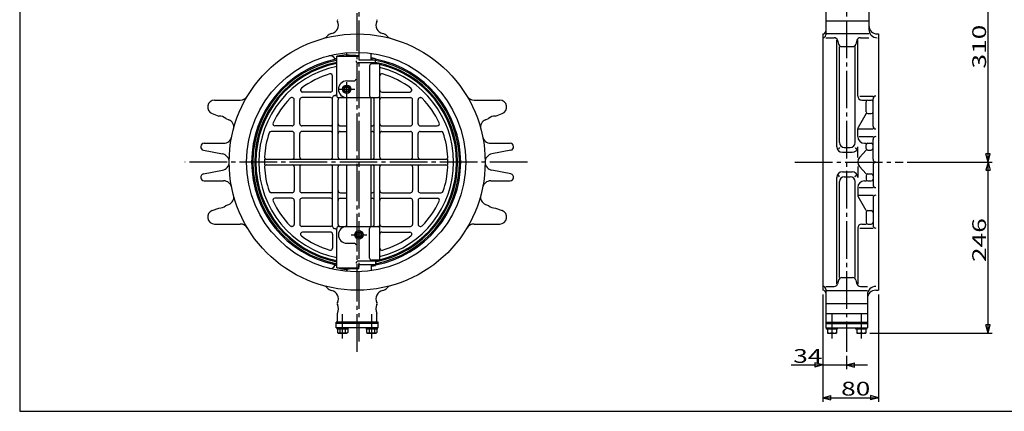
# Model space of a CAD drawing. Extents: x -180 to 207, y -138 to 132.
# Drawn here: x -180 to 56, y -138 to -45 of the extents above; entities that cross this region are included whole.
import ezdxf

# ---------------------------------------------------------------- set-up
doc = ezdxf.new("R2010")
doc.units = 0
doc.linetypes.add('CENTER', pattern=[12, 9, -1, 1, -1])
for name, color, linetype in [('1', 7, 'CONTINUOUS'), ('20', 7, 'CONTINUOUS'), ('5', 7, 'CONTINUOUS')]:
    doc.layers.add(name, color=color, linetype=linetype)
doc.styles.get("Standard").update_dxf_attribs({"font": 'txt', "bigfont": 'BIGFONT'})
doc.dimstyles.get("Standard").update_dxf_attribs({"dimtxt": 2.5, "dimasz": 2.5, "dimexe": 1.25, "dimexo": 0.625, "dimtad": 1, "dimcen": 2.5, "dimazin": 3, "dimtfac": 1, "dimtmove": 0, "dimatfit": 3})

# ---------------------------------------------------------------- blocks, each defined once
blk = doc.blocks.new('*D4')
at = {"layer": '5', "color": 2}
for p, q in [((31.628592, -27.191827), (53.046471, -27.191827)), ((52.046471, -27.191827), (51.528833, -29.123679)), ((52.046471, -78.858494), (52.046471, -27.191827)), ((52.046471, -27.191827), (52.564109, -29.123679)), ((51.528833, -29.123679), (52.564109, -29.123679)), ((52.046471, -78.858494), (51.528833, -76.926642)), ((52.564109, -76.926642), (51.528833, -76.926642)), ((52.046471, -78.858494), (52.564109, -76.926642)), ((32.648744, -78.858494), (53.046471, -78.858494))]:
    blk.add_line(p, q, dxfattribs=at)
at = {"layer": '5', "color": 2, "width": 1.4}
blk.add_text('310', height=3.3, rotation=90, dxfattribs=at).set_placement((51.546471, -56.490161))
blk = doc.blocks.new('*D5')
at = {"layer": '5', "color": 2}
for p, q in [((32.648744, -78.858494), (53.046471, -78.858494)), ((52.046471, -78.858494), (51.528833, -80.790346)), ((52.046471, -119.775161), (52.046471, -78.858494)), ((52.046471, -78.858494), (52.564109, -80.790346)), ((51.528833, -80.790346), (52.564109, -80.790346)), ((52.046471, -119.775161), (51.528833, -117.843309)), ((52.564109, -117.843309), (51.528833, -117.843309)), ((52.046471, -119.775161), (52.564109, -117.843309)), ((23.711926, -119.775161), (53.046471, -119.775161))]:
    blk.add_line(p, q, dxfattribs=at)
at = {"layer": '5', "color": 2, "width": 1.4}
blk.add_text('246', height=3.3, rotation=90, dxfattribs=at).set_placement((51.546471, -102.781827))
blk = doc.blocks.new('*D6')
at = {"layer": '5', "color": 2}
for p, q in [((12.461926, -110.525161), (12.461926, -128.412231)), ((12.461926, -127.412231), (10.530074, -126.894593)), ((10.530074, -126.894593), (10.530074, -127.92987)), ((18.128592, -125.248984), (18.128592, -128.412231)), ((18.128592, -127.412231), (20.060444, -126.894593)), ((20.060444, -127.92987), (20.060444, -126.894593)), ((4.841926, -127.412231), (23.128592, -127.412231)), ((12.461926, -127.412231), (10.530074, -127.92987)), ((18.128592, -127.412231), (20.060444, -127.92987))]:
    blk.add_line(p, q, dxfattribs=at)
at = {"layer": '5', "color": 2, "width": 1.4}
blk.add_text('34', height=3.3, dxfattribs=at).set_placement((5.341926, -126.912231))
blk = doc.blocks.new('*D7')
at = {"layer": '5', "color": 2}
for p, q in [((12.461926, -110.525161), (12.461926, -136.241577)), ((25.795259, -110.525161), (25.795259, -136.241577)), ((12.461926, -135.241577), (14.393777, -134.723939)), ((12.461926, -135.241577), (14.393777, -135.759215)), ((12.461926, -135.241577), (25.795259, -135.241577)), ((14.393777, -135.759215), (14.393777, -134.723939)), ((25.795259, -135.241577), (23.863407, -134.723939)), ((23.863407, -134.723939), (23.863407, -135.759215)), ((25.795259, -135.241577), (23.863407, -135.759215))]:
    blk.add_line(p, q, dxfattribs=at)
at = {"layer": '5', "color": 2, "width": 1.4}
blk.add_text('80', height=3.3, dxfattribs=at).set_placement((16.818592, -134.741577))

msp = doc.modelspace()

# ---------------------------------------------------------------- linework, layer by layer
at = {"layer": '1', "color": 2, "linetype": 'CENTER'}
for p, q in [((-98.721408, 51.00647), (-98.721408, -121.829813)), ((18.128592, 51.00647), (18.128592, -124.248984)), ((-99.138074, -124.248984), (-99.138074, -28.536516)), ((-101.638074, -63.284998), (-101.638074, -59.718185)), ((-103.455039, -61.439827), (-99.733004, -61.439827)), ((-58.31335, -78.858494), (-140.444316, -78.858494)), ((5.757631, -78.858494), (31.648744, -78.858494)), ((-100.538373, -96.277161), (-96.816337, -96.277161)), ((-102.638074, -121.055704), (-102.638074, -115.263274)), ((-95.638074, -121.055704), (-95.638074, -115.263274)), ((14.628592, -115.263274), (14.628592, -121.055704)), ((21.628592, -115.263274), (21.628592, -121.055704))]:
    msp.add_line(p, q, dxfattribs=at)
at = {"layer": '1'}
for p, q in [((23.461926, -31.858494), (23.461926, -47.101098)), ((13.128592, -35.691827), (13.128592, -48.434431)), ((13.128592, -45.023417), (23.461926, -45.023417)), ((12.461926, -48.191827), (12.461926, -109.525161)), ((13.128592, -48.121446), (23.461926, -48.121446)), ((13.128592, -49.101098), (15.166511, -49.101098)), ((21.424007, -49.101098), (23.461926, -49.101098)), ((25.461926, -48.191827), (25.795259, -48.191827)), ((25.795259, -48.191827), (25.795259, -109.525161)), ((15.795259, -75.191827), (15.795259, -49.705697)), ((15.967838, -49.705697), (16.229297, -50.621669)), ((16.401876, -74.186333), (16.401876, -51.226268)), ((17.030624, -51.226268), (19.559894, -51.226268)), ((20.188642, -74.186333), (20.188642, -51.226268)), ((20.62268, -49.705697), (20.361221, -50.621669)), ((20.795259, -63.055773), (20.795259, -49.705697)), ((-104.379741, -54.193517), (-104.453287, -54.066131)), ((-104.046408, -62.941827), (-104.046408, -53.5471)), ((-104.046408, -53.5471), (-98.721408, -53.5471)), ((-101.638074, -53.201133), (-101.638074, -52.705819)), ((-98.721408, -53.329678), (-98.721408, -54.358494)), ((-95.804741, -54.358494), (-95.804741, -52.853074)), ((-95.656145, -53.968829), (-95.656145, -54.358494)), ((-94.724994, -54.126022), (-94.724994, -54.358494)), ((-94.713074, -55.146683), (-98.879741, -55.146683)), ((-98.721408, -54.358494), (-94.713074, -54.358494)), ((-96.165191, -55.865587), (-96.165191, -62.941827)), ((-93.713074, -55.365587), (-95.665191, -55.365587)), ((-94.713074, -55.146683), (-94.713074, -54.358494)), ((-93.713074, -77.691827), (-93.713074, -55.365587)), ((-105.046408, -61.608494), (-105.046408, -58.261839)), ((-101.629741, -59.441827), (-99.879741, -59.441827)), ((-114.713074, -63.441827), (-114.863379, -63.441827)), ((-105.546408, -63.441827), (-112.379741, -63.441827)), ((-105.546408, -62.108494), (-112.212804, -62.108494)), ((-105.046408, -77.691827), (-105.046408, -63.441827)), ((-103.546408, -63.441827), (-94.213074, -63.441827)), ((-101.638074, -78.191827), (-101.638074, -63.441827)), ((-95.804741, -78.191827), (-95.804741, -63.441827)), ((-93.213074, -62.108494), (-86.546678, -62.108494)), ((-93.213074, -63.441827), (-86.379741, -63.441827)), ((-84.046408, -63.441827), (-83.896103, -63.441827)), ((21.321448, -63.055773), (24.461926, -63.055773)), ((-133.304741, -64.025161), (-127.13361, -64.025161)), ((-114.213074, -69.691827), (-114.213074, -63.941827)), ((-112.879741, -69.691827), (-112.879741, -63.941827)), ((-103.713074, -77.691827), (-103.713074, -63.941827)), ((-95.046408, -77.691827), (-95.046408, -63.941827)), ((-85.879741, -69.691827), (-85.879741, -63.941827)), ((-84.546408, -69.691827), (-84.546408, -63.941827)), ((-71.142539, -64.025161), (-64.971408, -64.025161)), ((21.764647, -64.025161), (22.795259, -64.025161)), ((22.795259, -66.838679), (22.795259, -64.441827)), ((23.211926, -64.025161), (24.045259, -64.025161)), ((24.461926, -70.25471), (24.461926, -63.72244)), ((-133.881967, -67.255345), (-132.264725, -67.852405)), ((-66.011424, -67.852405), (-64.394182, -67.255345)), ((22.795259, -67.255345), (20.883568, -70.589795)), ((23.211926, -67.255345), (24.045259, -67.255345)), ((-130.640557, -68.452022), (-129.895715, -68.727005)), ((-114.713074, -70.191827), (-118.827677, -70.191827)), ((-105.546408, -70.191827), (-112.379741, -70.191827)), ((-103.213074, -70.191827), (-101.638074, -70.191827)), ((-95.804741, -70.191827), (-95.546408, -70.191827)), ((-93.213074, -70.191827), (-86.379741, -70.191827)), ((-84.046408, -70.191827), (-79.931805, -70.191827)), ((-68.380433, -68.727005), (-67.635592, -68.452022)), ((-114.713074, -71.525161), (-119.764921, -71.525161)), ((-114.213074, -77.691827), (-114.213074, -72.025161)), ((-112.879741, -77.691827), (-112.879741, -72.025161)), ((-105.546408, -71.525161), (-112.379741, -71.525161)), ((-103.213074, -71.525161), (-101.638074, -71.525161)), ((-95.804741, -71.525161), (-95.546408, -71.525161)), ((-93.213074, -71.525161), (-86.379741, -71.525161)), ((-85.879741, -77.691827), (-85.879741, -72.025161)), ((-84.546408, -77.691827), (-84.546408, -72.025161)), ((-84.046408, -71.525161), (-78.994561, -71.525161)), ((20.795259, -72.756453), (20.795259, -70.921377)), ((20.883568, -70.921377), (24.461926, -70.921377)), ((21.112836, -72.756453), (24.461926, -72.756453)), ((-135.804741, -74.358494), (-131.151526, -74.358494)), ((-67.124622, -74.358494), (-62.471408, -74.358494)), ((16.401876, -75.353), (16.226526, -75.691827)), ((17.568543, -75.353), (19.021975, -75.353)), ((20.188642, -75.353), (20.363992, -75.691827)), ((20.795259, -77.761115), (20.795259, -75.191827)), ((22.3973, -74.358494), (22.795259, -74.358494)), ((22.795259, -75.593089), (22.795259, -74.775161)), ((23.211926, -74.358494), (24.045259, -74.358494)), ((24.461926, -78.191827), (24.461926, -73.42312)), ((-135.964231, -76.009756), (-131.421965, -76.895465)), ((-62.311918, -76.009756), (-66.854184, -76.895465)), ((17.128592, -76.525161), (19.461926, -76.525161)), ((22.795259, -76.009756), (21.216806, -77.761115)), ((23.211926, -76.009756), (24.045259, -76.009756)), ((-120.848064, -78.191827), (-77.911418, -78.191827)), ((-120.848064, -79.525161), (-77.911418, -79.525161)), ((-114.213074, -80.025161), (-114.213074, -85.691827)), ((-112.879741, -80.025161), (-112.879741, -85.691827)), ((-105.046408, -94.275161), (-105.046408, -80.025161)), ((-103.713074, -93.775161), (-103.713074, -80.025161)), ((-101.638074, -94.275161), (-101.638074, -79.525161)), ((-95.804741, -94.275161), (-95.804741, -79.525161)), ((-95.046408, -93.775161), (-95.046408, -80.025161)), ((-93.713074, -102.351401), (-93.713074, -80.025161)), ((-85.879741, -80.025161), (-85.879741, -85.691827)), ((-84.546408, -80.025161), (-84.546408, -85.691827)), ((20.795259, -79.955873), (20.795259, -82.525161)), ((21.216806, -79.955873), (22.795259, -81.707232)), ((24.461926, -79.525161), (24.461926, -84.293868)), ((-135.964231, -81.707232), (-131.421965, -80.821523)), ((-62.311918, -81.707232), (-66.854184, -80.821523)), ((15.795259, -108.011291), (15.795259, -82.525161)), ((16.401876, -82.363989), (16.226526, -82.025161)), ((17.128592, -81.191827), (19.461926, -81.191827)), ((17.568543, -82.363989), (19.021975, -82.363989)), ((20.188642, -82.363989), (20.363992, -82.025161)), ((22.795259, -82.123899), (22.795259, -82.941827)), ((23.211926, -81.707232), (24.045259, -81.707232)), ((-135.804741, -83.358494), (-131.151526, -83.358494)), ((-67.124622, -83.358494), (-62.471408, -83.358494)), ((16.401876, -106.49072), (16.401876, -83.530655)), ((20.188642, -106.49072), (20.188642, -83.530655)), ((22.3973, -83.358494), (22.795259, -83.358494)), ((23.211926, -83.358494), (24.045259, -83.358494)), ((-114.713074, -86.191827), (-119.764921, -86.191827)), ((-105.546408, -86.191827), (-112.379741, -86.191827)), ((-103.213074, -86.191827), (-101.638074, -86.191827)), ((-95.804741, -86.191827), (-95.546408, -86.191827)), ((-93.213074, -86.191827), (-86.379741, -86.191827)), ((-84.046408, -86.191827), (-78.994561, -86.191827)), ((20.795259, -84.960535), (20.795259, -86.795612)), ((20.883568, -86.795612), (24.461926, -86.795612)), ((22.795259, -90.461643), (20.883568, -87.127193)), ((21.112836, -84.960535), (24.461926, -84.960535)), ((-130.640557, -89.264966), (-129.895715, -88.989983)), ((-114.713074, -87.525161), (-118.827677, -87.525161)), ((-114.213074, -88.025161), (-114.213074, -93.775161)), ((-112.879741, -88.025161), (-112.879741, -93.775161)), ((-105.546408, -87.525161), (-112.379741, -87.525161)), ((-103.213074, -87.525161), (-101.638074, -87.525161)), ((-95.804741, -87.525161), (-95.546408, -87.525161)), ((-93.213074, -87.525161), (-86.379741, -87.525161)), ((-85.879741, -88.025161), (-85.879741, -93.775161)), ((-84.546408, -88.025161), (-84.546408, -93.775161)), ((-84.046408, -87.525161), (-79.931805, -87.525161)), ((-68.380433, -88.989983), (-67.635592, -89.264966)), ((24.461926, -87.462278), (24.461926, -93.994549)), ((-133.881967, -90.461643), (-132.264725, -89.864583)), ((-66.011424, -89.864583), (-64.394182, -90.461643)), ((22.795259, -90.87831), (22.795259, -93.275161)), ((23.211926, -90.461643), (24.045259, -90.461643)), ((-133.304741, -93.691827), (-127.13361, -93.691827)), ((-114.713074, -94.275161), (-114.863379, -94.275161)), ((-105.546408, -94.275161), (-112.379741, -94.275161)), ((-103.546408, -94.275161), (-94.213074, -94.275161)), ((-93.213074, -94.275161), (-86.379741, -94.275161)), ((-84.046408, -94.275161), (-83.896103, -94.275161)), ((-71.142539, -93.691827), (-64.971408, -93.691827)), ((21.764647, -93.691827), (22.795259, -93.691827)), ((23.211926, -93.691827), (24.045259, -93.691827)), ((-105.546408, -95.608494), (-112.212804, -95.608494)), ((-105.046408, -96.108494), (-105.046408, -99.45515)), ((-104.046408, -104.138671), (-104.046408, -94.775161)), ((-96.165191, -101.851401), (-96.165191, -94.775161)), ((-93.213074, -95.608494), (-86.546678, -95.608494)), ((20.795259, -94.661215), (20.795259, -108.011291)), ((21.321448, -94.661215), (24.461926, -94.661215)), ((-101.629741, -98.275161), (-99.879741, -98.275161)), ((-104.379741, -103.523472), (-104.453287, -103.650857)), ((-94.713074, -102.570306), (-98.879741, -102.570306)), ((-98.721408, -104.38731), (-98.721408, -103.358494)), ((-98.721408, -103.358494), (-94.713074, -103.358494)), ((-95.804741, -103.358494), (-95.804741, -104.863914)), ((-93.713074, -102.351401), (-95.665191, -102.351401)), ((-95.656145, -103.748159), (-95.656145, -103.358494)), ((-94.724994, -103.590966), (-94.724994, -103.358494)), ((-94.713074, -102.570306), (-94.713074, -103.358494)), ((-104.046408, -104.169888), (-98.721408, -104.169888)), ((-101.638074, -104.515855), (-101.638074, -105.01117)), ((16.229297, -107.095319), (15.967838, -108.011291)), ((17.030624, -106.49072), (19.559894, -106.49072)), ((20.361221, -107.095319), (20.62268, -108.011291)), ((13.128592, -108.61589), (15.166511, -108.61589)), ((13.128592, -109.282557), (13.128592, -118.525161)), ((13.128592, -109.595542), (23.128592, -109.595542)), ((21.424007, -108.61589), (23.128592, -108.61589)), ((23.128592, -110.61589), (23.128592, -118.525161)), ((25.128592, -109.525161), (25.795259, -109.525161)), ((13.128592, -112.693571), (23.128592, -112.693571)), ((-103.888074, -117.191827), (-103.888074, -115.111948)), ((-94.388074, -117.191827), (-94.388074, -115.111948)), ((13.128592, -115.111948), (23.128592, -115.111948)), ((-94.138074, -117.191827), (-104.138074, -117.191827)), ((-104.138074, -118.525161), (-104.138074, -117.191827)), ((-94.138074, -117.525161), (-104.138074, -117.525161)), ((-94.138074, -118.525161), (-94.138074, -117.191827)), ((13.128592, -117.191827), (23.128592, -117.191827)), ((13.128592, -117.525161), (23.128592, -117.525161)), ((-94.138074, -118.525161), (-104.138074, -118.525161)), ((-103.921408, -118.858494), (-103.921408, -118.525161)), ((-101.354741, -118.858494), (-103.921408, -118.858494)), ((-103.888074, -118.858494), (-103.888074, -119.654879)), ((-103.888074, -119.654879), (-103.679741, -119.775161)), ((-103.679741, -119.775161), (-101.596408, -119.775161)), ((-103.263074, -118.858494), (-103.263074, -119.654879)), ((-102.638074, -118.858494), (-102.721408, -118.525161)), ((-102.638074, -118.525161), (-102.554741, -118.858494)), ((-102.013074, -118.858494), (-102.013074, -119.654879)), ((-101.388074, -119.654879), (-101.596408, -119.775161)), ((-101.388074, -118.858494), (-101.388074, -119.654879)), ((-101.354741, -118.525161), (-101.354741, -118.858494)), ((-96.921408, -118.858494), (-96.921408, -118.525161)), ((-94.354741, -118.858494), (-96.921408, -118.858494)), ((-96.888074, -118.858494), (-96.888074, -119.654879)), ((-96.888074, -119.654879), (-96.679741, -119.775161)), ((-96.679741, -119.775161), (-94.596408, -119.775161)), ((-96.263074, -118.858494), (-96.263074, -119.654879)), ((-95.638074, -118.858494), (-95.721408, -118.525161)), ((-95.638074, -118.525161), (-95.554741, -118.858494)), ((-95.013074, -118.858494), (-95.013074, -119.654879)), ((-94.388074, -119.654879), (-94.596408, -119.775161)), ((-94.388074, -118.858494), (-94.388074, -119.654879)), ((-94.354741, -118.525161), (-94.354741, -118.858494)), ((13.128592, -118.525161), (23.128592, -118.525161)), ((13.345259, -118.858494), (13.345259, -118.525161)), ((15.911926, -118.858494), (13.345259, -118.858494)), ((13.545259, -118.858494), (13.545259, -119.775161)), ((13.545259, -119.775161), (15.711926, -119.775161)), ((14.628592, -118.858494), (14.628592, -119.654879)), ((15.711926, -118.858494), (15.711926, -119.775161)), ((15.911926, -118.525161), (15.911926, -118.858494)), ((20.345259, -118.858494), (20.345259, -118.525161)), ((22.911926, -118.858494), (20.345259, -118.858494)), ((20.545259, -118.858494), (20.545259, -119.775161)), ((20.545259, -119.775161), (22.711926, -119.775161)), ((21.628592, -118.858494), (21.628592, -119.654879)), ((22.711926, -118.858494), (22.711926, -119.775161)), ((22.911926, -118.525161), (22.911926, -118.858494))]:
    msp.add_line(p, q, dxfattribs=at)
for centre, radius in [((-99.138074, -78.858494), 30.666667), ((-99.379741, -78.858494), 26.25), ((-101.638074, -61.439827), 1.004167), ((-101.638074, -61.439827), 0.7), ((-101.638074, -61.439827), 0.553917), ((-98.721408, -96.277161), 1.004167), ((-98.721408, -96.277161), 0.7), ((-98.721408, -96.277161), 0.553917)]:
    msp.add_circle(centre, radius, dxfattribs=at)
at = {"layer": '1', "color": 2}
for centre in [(-101.638074, -61.439827), (-98.721408, -96.277161)]:
    msp.add_circle(centre, 0.666667, dxfattribs=at)
at = {"layer": '1'}
for centre, radius, start, end in [((-103.423764, -45.010885), 0.5, 154.380102, 207.510205), ((-94.852385, -45.010885), 0.5, 332.489795, 25.619898), ((-105.641085, -46.165651), 2, 282.068796, 27.510205), ((-92.635064, -46.165651), 2, 152.489795, 257.931204), ((25.461926, -46.191827), 2, 180, 270), ((25.461926, -47.101098), 2, 180, 270), ((-107.540608, -47.636036), 1.666667, 285.062477, 318.257579), ((-104.804741, -50.07724), 2, 102.068796, 138.257579), ((-93.471408, -50.07724), 2, 41.742421, 77.931204), ((-90.735541, -47.636036), 1.666667, 221.742421, 254.937523), ((12.461926, -47.525161), 0.666667, 270, 360), ((12.461926, -48.434431), 0.666667, 270, 360), ((15.166511, -49.934431), 0.833333, 15.931074, 90), ((21.424007, -49.934431), 0.833333, 90, 164.068926), ((17.030624, -50.392935), 0.833333, 195.931074, 270), ((19.559894, -50.392935), 0.833333, 270, 344.068926), ((-105.607988, -54.732798), 1.333333, 30, 104.475327), ((-104.535662, -54.193517), 0.155921, 281.806986, 360), ((-99.379741, -78.858494), 25.166667, 100.68623, 101.459516), ((-98.879741, -78.858494), 25.833333, 96.501303, 101.536959), ((-100.755156, -53.979818), 1.333333, 131.467012, 143.913952), ((-95.638074, 49.784266), 103.160033, 266.572949, 268.287241), ((-95.656145, 25.387831), 79.356661, 269.892713, 270), ((-99.379076, -78.858604), 25.166667, 79.342926, 81.492955), ((-99.379741, -78.858494), 25.042187, 280.712221, 79.287779), ((-99.379741, -78.858494), 25.042187, 101.806986, 258.193014), ((-99.379741, -78.858494), 24.761081, 100.863381, 259.136619), ((-99.379741, -78.858494), 24.302038, 101.071147, 258.928853), ((-99.379741, -78.858494), 24.046055, 101.190519, 258.809481), ((-99.379741, -78.858494), 23.333333, 101.536959, 258.463041), ((-98.879741, -54.646683), 0.5, 180, 270), ((-95.665191, -55.865587), 0.5, 90, 180), ((-99.379741, -78.858494), 24.302038, 281.071147, 78.928853), ((-99.379741, -78.858494), 24.761081, 280.863381, 79.136619), ((-99.379741, -78.858494), 24.166667, 76.438865, 78.866046), ((-99.379741, -78.858494), 24.046055, 283.630465, 76.369535), ((-99.379741, -78.858494), 23.333333, 284.055233, 75.944767), ((-99.379741, -78.858494), 22, 106.667771, 126.647244), ((-105.546408, -58.261839), 0.5, 0, 106.667771), ((-99.879741, -58.941827), 0.5, 270, 360), ((-93.213074, -58.261839), 0.5, 73.332229, 180), ((-99.379741, -78.858494), 22, 53.352756, 73.332229), ((-112.212804, -61.608494), 0.5, 126.647244, 270), ((-101.629741, -61.441827), 2, 90, 270), ((-86.546678, -61.608494), 0.5, 270, 53.352756), ((-127.13361, -62.025161), 2, 270, 328.982081), ((-99.379741, -78.858494), 22, 136.068454, 154.763439), ((-114.863379, -63.941827), 0.5, 90, 136.068454), ((-114.713074, -63.941827), 0.5, 0, 90), ((-112.379741, -63.941827), 0.5, 90, 180), ((-105.546408, -61.608494), 0.5, 270, 0), ((-105.546408, -63.941827), 0.5, 0, 90), ((-104.546408, -63.441827), 0.5, 90, 180), ((-104.546408, -62.441827), 0.5, 270, 360), ((-103.546408, -62.941827), 0.5, 180, 270), ((-103.213074, -63.941827), 0.5, 90, 180), ((-95.665191, -62.941827), 0.5, 180, 270), ((-95.546408, -63.941827), 0.5, 0, 90), ((-94.213074, -62.941827), 0.5, 270, 0), ((-93.213074, -61.608494), 0.5, 180, 270), ((-93.213074, -63.941827), 0.5, 90, 180), ((-86.379741, -63.941827), 0.5, 0, 90), ((-84.046408, -63.941827), 0.5, 90, 180), ((-83.896103, -63.941827), 0.5, 43.931546, 90), ((-99.379741, -78.858494), 22, 25.236561, 43.931546), ((-71.142539, -62.025161), 2, 211.017919, 270), ((21.764647, -63.055773), 0.969388, 180, 270), ((25.128592, -63.72244), 0.666667, 90, 180), ((-133.304741, -65.691827), 1.666667, 90, 249.736662), ((-64.971408, -65.691827), 1.666667, 290.263338, 90), ((23.211926, -64.441827), 0.416667, 90, 180), ((24.045259, -64.441827), 0.416667, 0, 90), ((-132.14054, -70.01551), 2.166667, 46.187561, 93.285763), ((-66.135609, -70.01551), 2.166667, 86.714237, 133.812439), ((23.211926, -66.838679), 0.416667, 180, 270), ((24.045259, -66.838679), 0.416667, 270, 360), ((-130.530664, -70.446875), 1.833333, 345, 69.736662), ((-118.827677, -69.691827), 0.5, 154.763439, 270), ((-114.713074, -69.691827), 0.5, 270, 360), ((-112.379741, -69.691827), 0.5, 180, 270), ((-105.546408, -69.691827), 0.5, 270, 360), ((-103.213074, -69.691827), 0.5, 180, 270), ((-95.546408, -69.691827), 0.5, 270, 360), ((-93.213074, -69.691827), 0.5, 180, 270), ((-86.379741, -69.691827), 0.5, 270, 360), ((-84.046408, -69.691827), 0.5, 180, 270), ((-79.931805, -69.691827), 0.5, 270, 25.236561), ((-67.745485, -70.446875), 1.833333, 110.263338, 195), ((21.461926, -70.921377), 0.666667, 150.173688, 180), ((25.128592, -70.25471), 0.666667, 180, 270), ((-131.151526, -72.358494), 2, 270, 348.522705), ((-99.379741, -78.858494), 22, 161.46829, 176.889399), ((-119.764921, -72.025161), 0.5, 90, 161.46829), ((-114.713074, -72.025161), 0.5, 360, 90), ((-112.379741, -72.025161), 0.5, 90, 180), ((-105.546408, -72.025161), 0.5, 0, 90), ((-103.213074, -72.025161), 0.5, 90, 180), ((-95.546408, -72.025161), 0.5, 0, 90), ((-93.213074, -72.025161), 0.5, 90, 180), ((-86.379741, -72.025161), 0.5, 0, 90), ((-84.046408, -72.025161), 0.5, 90, 180), ((-78.994561, -72.025161), 0.5, 18.53171, 90), ((-99.379741, -78.858494), 22, 3.110601, 18.53171), ((-67.124622, -72.358494), 2, 191.477295, 270), ((22.3973, -72.756453), 1.602041, 180, 270), ((25.128592, -73.42312), 0.666667, 90, 180), ((-135.804741, -75.191827), 0.833333, 90, 258.96619), ((-62.471408, -75.191827), 0.833333, 281.03381, 90), ((17.128592, -75.191827), 1.333333, 180, 270), ((17.568543, -74.186333), 1.166667, 180, 270), ((19.021975, -74.186333), 1.166667, 270, 360), ((19.461926, -75.191827), 1.333333, 270, 360), ((23.211926, -74.775161), 0.416667, 90, 180), ((24.045259, -74.775161), 0.416667, 0, 90), ((-131.804741, -78.858494), 2, 281.03381, 78.96619), ((-120.848064, -77.691827), 0.5, 176.889399, 270), ((-114.713074, -77.691827), 0.5, 270, 0), ((-112.379741, -77.691827), 0.5, 180, 270), ((-105.546408, -77.691827), 0.5, 270, 360), ((-103.213074, -77.691827), 0.5, 180, 270), ((-95.546408, -77.691827), 0.5, 270, 360), ((-93.213074, -77.691827), 0.5, 180, 270), ((-86.379741, -77.691827), 0.5, 270, 0), ((-84.046408, -77.691827), 0.5, 180, 270), ((-77.911418, -77.691827), 0.5, 270, 3.110601), ((-66.471408, -78.858494), 2, 101.03381, 258.96619), ((22.434393, -78.858494), 1.639134, 137.972497, 222.027503), ((23.211926, -75.593089), 0.416667, 180, 270), ((24.045259, -75.593089), 0.416667, 270, 360), ((-99.379741, -78.858494), 22, 178.263498, 181.736502), ((-120.848064, -80.025161), 0.5, 90, 183.110601), ((-99.379741, -78.858494), 22, 183.110601, 198.53171), ((-114.713074, -80.025161), 0.5, 360, 90), ((-112.379741, -80.025161), 0.5, 90, 180), ((-105.546408, -80.025161), 0.5, 0, 90), ((-103.213074, -80.025161), 0.5, 90, 180), ((-95.546408, -80.025161), 0.5, 0, 90), ((-93.213074, -80.025161), 0.5, 90, 180), ((-86.379741, -80.025161), 0.5, 360, 90), ((-84.046408, -80.025161), 0.5, 90, 180), ((-99.379741, -78.858494), 22, 341.46829, 356.889399), ((-77.911418, -80.025161), 0.5, 356.889399, 90), ((-99.379741, -78.858494), 22, 358.263498, 1.736502), ((25.128592, -78.191827), 0.666667, 180, 270), ((25.128592, -79.525161), 0.666667, 90, 180), ((-135.804741, -82.525161), 0.833333, 101.03381, 270), ((-62.471408, -82.525161), 0.833333, 270, 78.96619), ((17.128592, -82.525161), 1.333333, 90, 180), ((17.568543, -83.530655), 1.166667, 90, 180), ((19.021975, -83.530655), 1.166667, 0, 90), ((19.461926, -82.525161), 1.333333, 0, 90), ((23.211926, -82.123899), 0.416667, 90, 180), ((24.045259, -82.123899), 0.416667, 0, 90), ((-131.151526, -85.358494), 2, 11.477295, 90), ((-67.124622, -85.358494), 2, 90, 168.522705), ((22.3973, -84.960535), 1.602041, 90, 180), ((23.211926, -82.941827), 0.416667, 180, 270), ((24.045259, -82.941827), 0.416667, 270, 0), ((25.128592, -84.293868), 0.666667, 180, 270), ((-130.530664, -87.270113), 1.833333, 290.263338, 15), ((-119.764921, -85.691827), 0.5, 198.53171, 270), ((-114.713074, -85.691827), 0.5, 270, 0), ((-112.379741, -85.691827), 0.5, 180, 270), ((-105.546408, -85.691827), 0.5, 270, 360), ((-103.213074, -85.691827), 0.5, 180, 270), ((-95.546408, -85.691827), 0.5, 270, 360), ((-93.213074, -85.691827), 0.5, 180, 270), ((-86.379741, -85.691827), 0.5, 270, 360), ((-84.046408, -85.691827), 0.5, 180, 270), ((-78.994561, -85.691827), 0.5, 270, 341.46829), ((-67.745485, -87.270113), 1.833333, 165, 249.736662), ((21.461926, -86.795612), 0.666667, 180, 209.826312), ((25.128592, -87.462278), 0.666667, 90, 180), ((-132.14054, -87.701478), 2.166667, 266.714237, 313.812439), ((-118.827677, -88.025161), 0.5, 90, 205.236561), ((-99.379741, -78.858494), 22, 205.236561, 223.931546), ((-114.713074, -88.025161), 0.5, 0, 90), ((-112.379741, -88.025161), 0.5, 90, 180), ((-105.546408, -88.025161), 0.5, 0, 90), ((-103.213074, -88.025161), 0.5, 90, 180), ((-95.546408, -88.025161), 0.5, 0, 90), ((-93.213074, -88.025161), 0.5, 90, 180), ((-86.379741, -88.025161), 0.5, 0, 90), ((-84.046408, -88.025161), 0.5, 90, 180), ((-99.379741, -78.858494), 22, 316.068454, 334.763439), ((-79.931805, -88.025161), 0.5, 334.763439, 90), ((-66.135609, -87.701478), 2.166667, 226.187561, 273.285763), ((-133.304741, -92.025161), 1.666667, 110.263338, 270), ((-64.971408, -92.025161), 1.666667, 270, 69.736662), ((23.211926, -90.87831), 0.416667, 90, 180), ((24.045259, -90.87831), 0.416667, 0, 90), ((-127.13361, -95.691827), 2, 31.017919, 90), ((-114.863379, -93.775161), 0.5, 223.931546, 270), ((-114.713074, -93.775161), 0.5, 270, 360), ((-112.379741, -93.775161), 0.5, 180, 270), ((-105.546408, -93.775161), 0.5, 270, 360), ((-104.546408, -94.275161), 0.5, 180, 270), ((-103.546408, -94.775161), 0.5, 90, 180), ((-103.213074, -93.775161), 0.5, 180, 270), ((-101.629741, -96.275161), 2, 90, 270), ((-95.665191, -94.775161), 0.5, 90, 180), ((-95.546408, -93.775161), 0.5, 270, 360), ((-94.213074, -94.775161), 0.5, 0, 90), ((-93.213074, -93.775161), 0.5, 180, 270), ((-86.379741, -93.775161), 0.5, 270, 360), ((-84.046408, -93.775161), 0.5, 180, 270), ((-83.896103, -93.775161), 0.5, 270, 316.068454), ((-71.142539, -95.691827), 2, 90, 148.982081), ((21.764647, -94.661215), 0.969388, 90, 180), ((23.211926, -93.275161), 0.416667, 180, 270), ((24.045259, -93.275161), 0.416667, 270, 0), ((25.128592, -93.994549), 0.666667, 180, 270), ((-112.212804, -96.108494), 0.5, 90, 233.352756), ((-99.379741, -78.858494), 22, 233.352756, 253.332229), ((-105.546408, -96.108494), 0.5, 360, 90), ((-104.546408, -95.275161), 0.5, 0, 90), ((-93.213074, -96.108494), 0.5, 90, 180), ((-99.379741, -78.858494), 22, 286.667771, 306.647244), ((-86.546678, -96.108494), 0.5, 306.647244, 90), ((-99.879741, -98.775161), 0.5, 0, 90), ((-105.546408, -99.45515), 0.5, 253.332229, 360), ((-93.213074, -99.45515), 0.5, 180, 286.667771), ((-105.607988, -102.98419), 1.333333, 255.524673, 330), ((-104.535662, -103.523472), 0.155921, 360, 78.193014), ((-99.379741, -78.858494), 25.166667, 258.540484, 259.31377), ((-98.879741, -103.070306), 0.5, 90, 180), ((-95.665191, -101.851401), 0.5, 180, 270), ((-95.656145, -183.10482), 79.356661, 90, 90.107287), ((-99.379076, -78.858384), 25.166667, 278.507045, 280.657074), ((-99.379741, -78.858494), 24.166667, 281.133954, 283.561135), ((-98.879741, -78.858494), 25.833333, 258.463041, 263.498697), ((-100.755156, -103.73717), 1.333333, 216.086048, 228.532988), ((-95.638074, -207.501254), 103.160033, 91.712759, 93.427051), ((-107.540608, -110.080952), 1.666667, 41.742421, 74.937523), ((-90.735541, -110.080952), 1.666667, 105.062477, 138.257579), ((15.166511, -107.782557), 0.833333, 270, 344.068926), ((17.030624, -107.324053), 0.833333, 90, 164.068926), ((19.559894, -107.324053), 0.833333, 15.931074, 90), ((21.424007, -107.782557), 0.833333, 195.931074, 270), ((-104.804741, -107.639748), 2, 221.742421, 257.931204), ((-105.641085, -111.551337), 2, 332.489795, 77.931204), ((-92.635064, -111.551337), 2, 102.068796, 207.510205), ((-93.471408, -107.639748), 2, 282.068796, 318.257579), ((12.461926, -109.282557), 0.666667, 0, 90), ((12.461926, -110.191827), 0.666667, 0, 90), ((25.128592, -110.61589), 2, 90, 180), ((25.128592, -111.525161), 2, 90, 180), ((-103.423764, -112.706103), 0.5, 152.489795, 205.619898), ((-106.128811, -114.0033), 2.5, 333.675206, 25.619898), ((-92.147338, -114.0033), 2.5, 154.380102, 206.324794), ((-94.852385, -112.706103), 0.5, 334.380102, 27.510205), ((-103.575574, -119.25315), 0.508962, 232.121121, 307.878879), ((-102.638074, -117.887113), 1.875, 250.528777, 289.471219), ((-101.700574, -119.25315), 0.508962, 232.121121, 307.878879), ((-96.575574, -119.25315), 0.508962, 232.121121, 307.878879), ((-95.638074, -117.887113), 1.875, 250.528777, 289.471219), ((-94.700574, -119.25315), 0.508962, 232.121121, 307.878879), ((14.086926, -118.495368), 1.279793, 244.96034, 295.03966), ((15.170259, -118.495368), 1.279793, 244.96034, 295.03966), ((21.086926, -118.495368), 1.279793, 244.96034, 295.03966), ((22.170259, -118.495368), 1.279793, 244.96034, 295.03966)]:
    msp.add_arc(centre, radius, start, end, dxfattribs=at)
at = {"layer": '20', "color": 3}
for p, q in [((-180, 132), (-180, -138.5)), ((-180, -138.5), (200, -138.5))]:
    msp.add_line(p, q, dxfattribs=at)

# ---------------------------------------------------------------- dimensions: what is measured, and where the dimension line sits
at = {"layer": '5'}
for base, p1, p2, text, picture, middle in [((52.046471, -27.191827), (31.648744, -78.858494), (30.628592, -27.191827), '310', '*D4', (48.081471, -53.190161)), ((52.046471, -78.858494), (22.711926, -119.775161), (31.648744, -78.858494), '246', '*D5', (48.081471, -99.481827))]:
    dim = msp.add_linear_dim(base=base, p1=p1, p2=p2, angle=90, text=text, dimstyle='Standard', dxfattribs=at)
    dim.commit()
    dim.dimension.update_dxf_attribs({"geometry": picture, "text_midpoint": middle})
for base, p2, text, picture, middle in [((18.128592, -127.412231), (18.128592, -124.248984), '34', '*D6', (7.651926, -125.262231)), ((25.795259, -135.241577), (25.795259, -109.525161), '80', '*D7', (19.128592, -133.091577))]:
    dim = msp.add_linear_dim(base=base, p1=(12.461926, -109.525161), p2=p2, text=text, dimstyle='Standard', dxfattribs=at)
    dim.commit()
    dim.dimension.update_dxf_attribs({"geometry": picture, "text_midpoint": middle})

doc.saveas('drawing.dxf')
